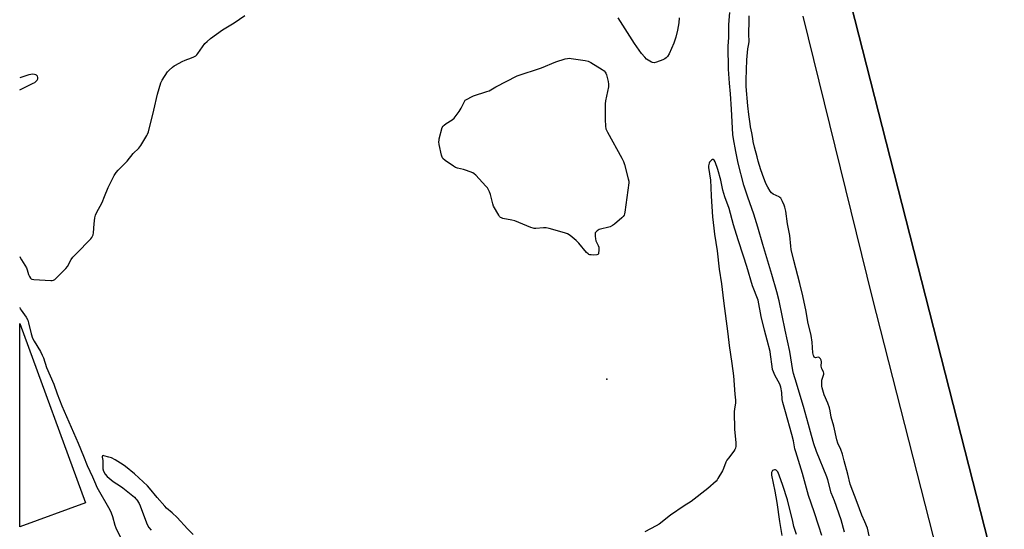
# Model space of a CAD drawing. Units: inches. Extents: x 1255762 to 1261762, y 493455 to 497455.
# Drawn here: x 1255763 to 1256314, y 496711 to 496996 of the extents above; entities that cross this region are included whole.
import ezdxf

# ---------------------------------------------------------------- set-up
doc = ezdxf.new("R2010")
doc.units = ezdxf.units.IN
doc.header["$MEASUREMENT"] = 0
for name, color, linetype in [('CULTRL-Pad', 6, 'Continuous'), ('CULTRL-Track', 3, 'Continuous'), ('ELEV-Spot Elevation', 7, 'Continuous'), ('Undefined', 1, 'Continuous')]:
    doc.layers.add(name, color=color, linetype=linetype)

msp = doc.modelspace()

# ---------------------------------------------------------------- linework, layer by layer
at = {"layer": 'CULTRL-Pad'}
msp.add_lwpolyline([(1256313.82, 496669.26), (1256227.86, 497005.22)], dxfattribs=at)
msp.add_lwpolyline([(1255799.31, 496726), (1255762.52, 496712.44), (1255762.53, 496826.37)], close=True, dxfattribs=at)
at = {"layer": 'CULTRL-Track'}
for points in [[(1256227.86, 497005.22, 0), (1256313.82, 496669.26, 0)], [(1256283.18, 496671.91, 0), (1256239.96, 496840.61, 0), (1256201.25, 496998.37, 0)]]:
    msp.add_polyline3d(points, dxfattribs=at)
at = {"layer": 'ELEV-Spot Elevation'}
msp.add_point((1256091.3, 496795.2, 401.1), dxfattribs=at)
at = {"layer": 'Undefined'}
for points, elevation in [([(1255762.54, 496863.84), (1255762.73, 496863.25), (1255763.47, 496861.86), (1255766.32, 496857.46), (1255766.77, 496856.38), (1255767.53, 496853.72), (1255768.02, 496852.67), (1255768.6, 496851.71), (1255768.96, 496851.31), (1255769.39, 496851.05), (1255770.46, 496850.83), (1255779.87, 496850.39), (1255780.73, 496850.4), (1255781.54, 496850.56), (1255782.26, 496850.99), (1255782.92, 496851.57), (1255788.44, 496857.08), (1255789.3, 496858.27), (1255791.41, 496862.14), (1255792.24, 496863.33), (1255794.86, 496866.1), (1255801.66, 496872.84), (1255802.43, 496873.75), (1255802.88, 496874.45), (1255803.59, 496875.96), (1255803.9, 496877.01), (1255804.27, 496882.12), (1255804.63, 496885.37), (1255804.91, 496886.82), (1255805.5, 496888.14), (1255808.74, 496894.05), (1255810.09, 496897.27), (1255812.03, 496902.41), (1255815.47, 496909.02), (1255816.53, 496910.75), (1255817.67, 496912.04), (1255822.68, 496917.08), (1255826.15, 496921.51), (1255829.26, 496924.38), (1255830.3, 496925.83), (1255833.78, 496931.41), (1255834.15, 496932.22), (1255834.57, 496933.61), (1255837.59, 496945.59), (1255839.68, 496954.6), (1255841.54, 496960.97), (1255842.31, 496962.5), (1255845.34, 496967.05), (1255846.3, 496968.15), (1255848.02, 496969.75), (1255848.94, 496970.47), (1255849.68, 496970.93), (1255853.58, 496972.91), (1255855.16, 496973.64), (1255858.74, 496974.89), (1255860.06, 496975.56), (1255861.06, 496976.17), (1255861.73, 496976.73), (1255862.3, 496977.4), (1255866.2, 496982.89), (1255867.49, 496984.19), (1255869.28, 496985.7), (1255876.05, 496990.71), (1255882.58, 496994.58), (1255888.5, 496998.73)], 400), ([(1256211.72, 496707.66), (1256209.95, 496712.83), (1256207.36, 496720.94), (1256204.21, 496730.08), (1256200.81, 496742.3), (1256197.04, 496754.54), (1256196.62, 496756.22), (1256195.72, 496760.63), (1256194.83, 496764.23), (1256191.23, 496776.9), (1256189.86, 496781.98), (1256189.51, 496783.68), (1256189.23, 496787.7), (1256188.75, 496790.61), (1256188.06, 496792.31), (1256185.34, 496797.42), (1256184.57, 496799.25), (1256184.12, 496800.6), (1256183.81, 496802.28), (1256182.96, 496808.98), (1256182.68, 496810.69), (1256181.07, 496816.95), (1256179.49, 496822.63), (1256177.62, 496830.19), (1256175.94, 496839.37), (1256172.9, 496847.41), (1256169.7, 496858.18), (1256167.85, 496863.99), (1256164.78, 496873.16), (1256162.17, 496881.54), (1256159.7, 496890.61), (1256157.3, 496897.2), (1256156.24, 496900.95), (1256155.1, 496906.5), (1256153.45, 496912.51), (1256151.9, 496916.74), (1256151.31, 496917.63), (1256150.76, 496918.02), (1256150.38, 496918.03), (1256149.8, 496917.71), (1256149.24, 496917.18), (1256148.76, 496916.55), (1256148.52, 496916.07), (1256148.31, 496915.28), (1256148.21, 496914.45), (1256148.22, 496913.61), (1256149.38, 496906.55), (1256149.55, 496902.46), (1256149.6, 496897.6), (1256150.51, 496885.93), (1256151.11, 496879.69), (1256151.56, 496876.22), (1256153.03, 496866.95), (1256154.18, 496856.69), (1256155.41, 496848.42), (1256156.53, 496838.88), (1256159, 496820.48), (1256159.75, 496814.03), (1256161.25, 496803.91), (1256162.1, 496796.92), (1256162.95, 496786.7), (1256163.31, 496783.35), (1256163.22, 496781.75), (1256162.67, 496778.47), (1256162.6, 496776.93), (1256162.81, 496766.99), (1256163.58, 496759.62), (1256163.51, 496757.63), (1256163.3, 496756.54), (1256162.97, 496755.82), (1256162.36, 496754.89), (1256159.3, 496750.95), (1256158.46, 496749.76), (1256157.95, 496748.73), (1256156.66, 496745.17), (1256156.06, 496743.83), (1256153.51, 496739.45), (1256153.02, 496738.71), (1256152.44, 496738.05), (1256147.81, 496734.01), (1256138.49, 496726.66), (1256134.65, 496724.24), (1256127, 496719.11), (1256120.51, 496714.02), (1256118.98, 496713.13), (1256112.47, 496709.67)], 400), ([(1255762.53, 496835.31), (1255762.88, 496834.44), (1255763.29, 496833.71), (1255766.1, 496829.87), (1255767.01, 496828.17), (1255767.49, 496826.71), (1255768.98, 496820.56), (1255769.75, 496818.1), (1255770.6, 496816.42), (1255774.17, 496810.64), (1255775.17, 496808.58), (1255775.81, 496806.99), (1255777.61, 496801.64), (1255781.55, 496792.41), (1255783.53, 496786.92), (1255786.18, 496780.21), (1255795.35, 496759.28), (1255798.3, 496752.05), (1255800.3, 496746.79), (1255803.33, 496740.4), (1255804.95, 496736.48), (1255805.74, 496734.76), (1255812.91, 496722.02), (1255813.83, 496720.25), (1255814.56, 496718.33), (1255815.82, 496713.43), (1255816.28, 496712.02), (1255819.08, 496706.1)], 402), ([(1255859.66, 496708.19), (1255856.45, 496711.28), (1255850.61, 496717.75), (1255847.9, 496720.35), (1255844.8, 496722.99), (1255843.76, 496724.02), (1255839.47, 496728.88), (1255835.22, 496734.1), (1255834.06, 496735.42), (1255826.86, 496742.13), (1255821.86, 496746.28), (1255820.47, 496747.22), (1255816.02, 496749.98), (1255813.88, 496751.06), (1255812.48, 496751.56), (1255809.67, 496752.31), (1255809.21, 496752.35), (1255808.88, 496752.25), (1255808.75, 496751.92), (1255808.76, 496751.47), (1255809.07, 496749.57), (1255809.13, 496748.72), (1255809.02, 496745.87), (1255809.05, 496745.04), (1255809.39, 496743.72), (1255810.37, 496742.02), (1255811.5, 496740.7), (1255813.73, 496738.72), (1255814.9, 496737.88), (1255818.93, 496735.32), (1255820.25, 496734.37), (1255826.79, 496729.03), (1255827.62, 496728.23), (1255828.15, 496727.56), (1255829.38, 496725.61), (1255830.05, 496724.33), (1255832.92, 496716.15), (1255833.98, 496713.84), (1255834.91, 496712.13), (1255836.08, 496710.63)], 400), ([(1256197.5, 496708.2), (1256195.97, 496712.61), (1256195.18, 496716.48), (1256193.49, 496722.89), (1256192.36, 496727.58), (1256189.87, 496735.59), (1256187.76, 496741.48), (1256186.96, 496743.24), (1256186.49, 496743.89), (1256186.09, 496744.24), (1256185.65, 496744.45), (1256185.19, 496744.47), (1256184.5, 496744.28), (1256184.09, 496744.03), (1256183.77, 496743.66), (1256183.5, 496742.91), (1256183.43, 496742.12), (1256183.48, 496741.44), (1256185.32, 496732.37), (1256186.48, 496726.05), (1256187.89, 496715.39), (1256189.23, 496707.58)], 398)]:
    msp.add_lwpolyline(points, dxfattribs=dict(at, elevation=elevation))
at = {"layer": 'Undefined', "elevation": 402}
msp.add_lwpolyline([(1256083.98, 496864.59), (1256082.52, 496864.62), (1256081.69, 496864.72), (1256081.19, 496864.89), (1256080.74, 496865.18), (1256079.95, 496865.97), (1256075.54, 496871.29), (1256074.19, 496872.76), (1256073.06, 496873.71), (1256070.7, 496875.48), (1256069.2, 496876.38), (1256067.52, 496876.94), (1256058.94, 496879.36), (1256057.22, 496879.76), (1256055.78, 496879.81), (1256051.46, 496879.46), (1256050.6, 496879.47), (1256050.04, 496879.57), (1256048.66, 496880.06), (1256044.32, 496881.93), (1256039.78, 496883.67), (1256038.08, 496884.12), (1256033.09, 496885.09), (1256032.26, 496885.34), (1256031.78, 496885.6), (1256031.21, 496886.17), (1256030.73, 496886.88), (1256027.86, 496891.95), (1256027.41, 496893.33), (1256026.21, 496898.47), (1256025.58, 496900.01), (1256024.83, 496901.5), (1256024.37, 496902.22), (1256023.61, 496903.12), (1256017.89, 496909.26), (1256017.03, 496910.06), (1256016.29, 496910.52), (1256012.76, 496911.97), (1256011.09, 496912.54), (1256007.7, 496913.17), (1256006.63, 496913.53), (1256005.38, 496914.28), (1256000.75, 496917.47), (1255999.43, 496918.58), (1255999.01, 496919.29), (1255998.7, 496920.4), (1255997.45, 496926.53), (1255997.25, 496927.99), (1255997.3, 496928.85), (1255997.47, 496929.71), (1255999.16, 496935.97), (1255999.54, 496936.71), (1256000.12, 496937.31), (1256001.31, 496938.16), (1256004.69, 496940.29), (1256005.7, 496941.25), (1256008.51, 496945.01), (1256009.68, 496946.7), (1256011.9, 496951.22), (1256016.69, 496953.69), (1256024, 496956.05), (1256025.38, 496956.57), (1256029.2, 496958.72), (1256041.01, 496964.87), (1256054.66, 496969.42), (1256062.78, 496972.81), (1256067.89, 496974.33), (1256069.32, 496974.68), (1256070.19, 496974.77), (1256071.37, 496974.68), (1256079.09, 496973.56), (1256080.83, 496973.17), (1256082.36, 496972.36), (1256088.59, 496968.44), (1256089.78, 496967.62), (1256090.37, 496967.03), (1256090.76, 496966.29), (1256091.04, 496965.45), (1256092.04, 496961.7), (1256092.27, 496960.26), (1256092.13, 496958.81), (1256090.54, 496950.96), (1256090.28, 496949.21), (1256090.3, 496940.43), (1256090.56, 496936.72), (1256090.76, 496935.31), (1256091.04, 496934.5), (1256091.56, 496933.44), (1256099.7, 496918.88), (1256100.63, 496917.02), (1256101.16, 496915.34), (1256103.29, 496907.33), (1256103.58, 496905.9), (1256103.61, 496905.03), (1256101.38, 496888.58), (1256101.21, 496887.72), (1256100.93, 496886.93), (1256100.42, 496886.25), (1256099.58, 496885.44), (1256095.54, 496881.93), (1256094.38, 496881.04), (1256093.06, 496880.47), (1256087.07, 496878.87), (1256085.83, 496878.2), (1256085.05, 496877.49), (1256084.83, 496877.03), (1256084.71, 496876.23), (1256084.73, 496875.08), (1256084.87, 496873.63), (1256085.18, 496872.52), (1256086.44, 496869.89), (1256086.74, 496869.08), (1256086.87, 496868.26), (1256086.85, 496867.14), (1256086.67, 496865.78), (1256086.52, 496865.31), (1256086.28, 496864.95), (1256085.65, 496864.68)], close=True, dxfattribs=at)
at = {"layer": 'Undefined'}
for points in [[(1256224.41, 496709.6, 402), (1256222.41, 496716.43, 402), (1256218.76, 496727.08, 402), (1256216.89, 496731.57, 402), (1256214.93, 496738.79, 402), (1256214.4, 496740.48, 402), (1256208.61, 496754.71, 402), (1256207.17, 496758.89, 402), (1256205.84, 496763.58, 402), (1256204.22, 496769.79, 402), (1256201.35, 496779.89, 402), (1256199.03, 496787.88, 402), (1256197.39, 496792.87, 402), (1256195.82, 496798.22, 402), (1256195.48, 496799.98, 402), (1256193.78, 496810.64, 402), (1256191.1, 496822.54, 402), (1256187.69, 496838.92, 402), (1256186.4, 496844.09, 402), (1256183.74, 496853.64, 402), (1256178.67, 496870.54, 402), (1256175.88, 496880.28, 402), (1256173.53, 496887.48, 402), (1256170.13, 496897.05, 402), (1256168.07, 496903.78, 402), (1256164.88, 496915.96, 402), (1256163.45, 496922.59, 402), (1256162.18, 496929.62, 402), (1256161.89, 496932.12, 402), (1256161.08, 496946.21, 402), (1256160.44, 496954.9, 402), (1256159.89, 496960.72, 402), (1256159.72, 496963.32, 402), (1256159.48, 496968.57, 402), (1256159.28, 496981.4, 402), (1256159.61, 496986.4, 402), (1256159.55, 496993.3, 402), (1256159.69, 496995.95, 402), (1256160.17, 497000.32, 402)], [(1256131.76, 496997.4, 402), (1256131.56, 496994.53, 402), (1256130.75, 496990.45, 402), (1256129.82, 496986.51, 402), (1256129.36, 496984.86, 402), (1256128.71, 496983.22, 402), (1256126.08, 496977.25, 402), (1256125.18, 496975.76, 402), (1256124.47, 496974.89, 402), (1256123.78, 496974.39, 402), (1256122.71, 496973.9, 402), (1256119.08, 496972.51, 402), (1256117.7, 496972.16, 402), (1256116.93, 496972.28, 402), (1256116.19, 496972.61, 402), (1256113.55, 496974.28, 402), (1256112.53, 496975.25, 402), (1256110.69, 496977.42, 402), (1256106.78, 496982.96, 402), (1256097.57, 496997.3, 402)], [(1256238.2, 496707.54, 404), (1256237.2, 496711.76, 404), (1256235.79, 496715.35, 404), (1256233.99, 496719.07, 404), (1256231.5, 496726.13, 404), (1256227.52, 496736.36, 404), (1256226.21, 496741.98, 404), (1256224.1, 496749.44, 404), (1256223.24, 496753.15, 404), (1256222.31, 496755.77, 404), (1256220.7, 496759.24, 404), (1256220.11, 496761.12, 404), (1256218.33, 496768.77, 404), (1256216.92, 496773.87, 404), (1256216.4, 496777.42, 404), (1256216, 496779.04, 404), (1256215.1, 496781.71, 404), (1256213.05, 496786.4, 404), (1256211.85, 496790.3, 404), (1256211.66, 496791.15, 404), (1256211.58, 496791.99, 404), (1256211.73, 496794.54, 404), (1256211.94, 496795.64, 404), (1256212.79, 496797.86, 404), (1256212.85, 496798.56, 404), (1256212.65, 496799.26, 404), (1256211.69, 496800.88, 404), (1256211.42, 496801.62, 404), (1256211.35, 496802.45, 404), (1256211.4, 496804.74, 404), (1256211.24, 496805.84, 404), (1256210.93, 496806.55, 404), (1256210.61, 496806.93, 404), (1256210.23, 496807.21, 404), (1256209.55, 496807.36, 404), (1256208.17, 496807.14, 404), (1256207.78, 496807.18, 404), (1256207.32, 496807.5, 404), (1256207.08, 496807.92, 404), (1256206.91, 496808.43, 404), (1256206.68, 496809.83, 404), (1256206.28, 496815.75, 404), (1256205.67, 496819.65, 404), (1256203.89, 496827.2, 404), (1256202.84, 496833, 404), (1256201, 496841.68, 404), (1256199.3, 496848.64, 404), (1256195.98, 496861.49, 404), (1256194.5, 496867.74, 404), (1256194.28, 496869.49, 404), (1256193.8, 496875.62, 404), (1256192.38, 496882.06, 404), (1256191.42, 496889.09, 404), (1256190.96, 496891.36, 404), (1256190.57, 496892.46, 404), (1256189.6, 496894.63, 404), (1256189.08, 496895.69, 404), (1256188.62, 496896.41, 404), (1256188.22, 496896.79, 404), (1256187.76, 496897.1, 404), (1256184.33, 496898.7, 404), (1256183.42, 496899.36, 404), (1256182.73, 496900.27, 404), (1256181.38, 496902.53, 404), (1256180.68, 496903.82, 404), (1256180.08, 496905.19, 404), (1256179.15, 496907.56, 404), (1256177.44, 496912.3, 404), (1256176.02, 496917.13, 404), (1256175.44, 496919.62, 404), (1256174, 496925, 404), (1256173.28, 496928.13, 404), (1256172.97, 496929.82, 404), (1256172.54, 496933.01, 404), (1256171.8, 496936.37, 404), (1256171.51, 496938.05, 404), (1256170.79, 496943.24, 404), (1256170.21, 496948.17, 404), (1256169.31, 496958.97, 404), (1256169.22, 496962.63, 404), (1256169.59, 496973.92, 404), (1256170.24, 496979.94, 404), (1256170.86, 496982.73, 404), (1256171.03, 496984.06, 404), (1256170.77, 496988.14, 404), (1256170.92, 496995.9, 404), (1256171.03, 496998.42, 404)], [(1255762.54, 496956.98, 398), (1255762.67, 496957.08, 398), (1255763.65, 496957.69, 398), (1255770.13, 496960.74, 398), (1255770.92, 496961.16, 398), (1255771.62, 496961.66, 398), (1255772.33, 496962.47, 398), (1255772.65, 496963.16, 398), (1255772.64, 496963.92, 398), (1255772.41, 496964.67, 398), (1255771.98, 496965.27, 398), (1255771.55, 496965.49, 398), (1255770.76, 496965.66, 398), (1255769.63, 496965.73, 398), (1255768.77, 496965.69, 398), (1255767.6, 496965.42, 398), (1255762.54, 496963.78, 398)]]:
    msp.add_polyline3d(points, dxfattribs=at)

doc.saveas('drawing.dxf')
